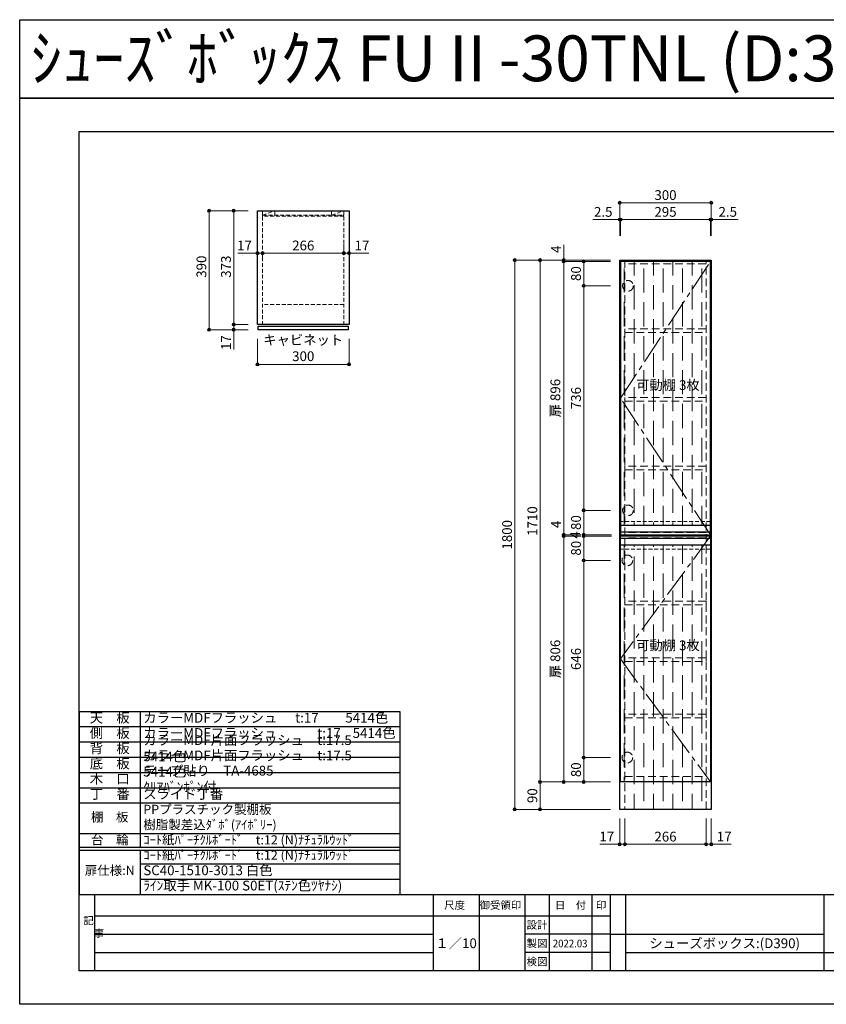
# Model space of a CAD drawing. Units: millimetres. Extents: x 8338 to 12538, y -6055 to -2828.
# Drawn here: x 8338 to 10981, y -6055 to -2828 of the extents above; entities that cross this region are included whole.
import ezdxf
from ezdxf.enums import TextEntityAlignment as Align

# ---------------------------------------------------------------- set-up
doc = ezdxf.new("R2010")
doc.units = ezdxf.units.MM
doc.linetypes.add('CENTER2', pattern=[28.575, 19.05, -3.175, 3.175, -3.175])
doc.linetypes.add('DASHED', pattern=[19.05, 12.7, -6.35])
doc.layers.get('0').update_dxf_attribs({"linetype": 'CONTINUOUS'})
doc.layers.get('Defpoints').update_dxf_attribs({"color": 8, "linetype": 'CONTINUOUS'})
doc.layers.add('図面範囲', color=7, linetype='CONTINUOUS', plot=False)
for name, color, linetype in [('外形線', 3, 'CONTINUOUS'), ('外枠', 7, 'CONTINUOUS'), ('文字', 3, 'CONTINUOUS')]:
    doc.layers.add(name, color=color, linetype=linetype)
for name, color, linetype, lineweight in [('寸法', 7, 'CONTINUOUS', 9), ('芯線', 8, 'CENTER2', 9), ('隠れ線', 3, 'DASHED', 9)]:
    doc.layers.add(name, color=color, linetype=linetype, lineweight=lineweight)
doc.styles.add('16mm文字', font='txt', dxfattribs={"height": 16})
doc.styles.add('32mm文字', font='txt', dxfattribs={"height": 32})
doc.styles.add('64mm文字', font='txt', dxfattribs={"height": 64})
doc.dimstyles.new('32mm寸法', dxfattribs={"dimtxt": 32, "dimasz": 10, "dimexe": 0, "dimexo": 30, "dimgap": 5, "dimtad": 1, "dimdsep": 46, "dimtxsty": '32mm文字', "dimblk": 'ORIGIN2', "dimcen": 5, "dimclrd": 256, "dimclre": 256, "dimclrt": 256, "dimadec": 0, "dimazin": 0, "dimtfac": 1, "dimtmove": 0, "dimatfit": 3, "dimldrblk": 'OPEN30', "dimfxl": 1, "dimlwd": 9, "dimlwe": 9, "dimarcsym": 0})

# ---------------------------------------------------------------- blocks, each defined once
blk = doc.blocks.new('_Origin2')
at = {"color": 0, "linetype": 'ByBlock', "lineweight": -2}
blk.add_line((-0.5, 0), (-1, 0), dxfattribs=at)
for radius in [0.5, 0.25]:
    blk.add_circle((0, 0), radius, dxfattribs=at)
blk = doc.blocks.new('*D10')
at = {"layer": 'Defpoints', "color": 0, "transparency": 16777216}
for p in [(10206.7, -4520.5), (10120.2, -5326.5), (10303.7, -5326.5)]:
    blk.add_point(p, dxfattribs=at)
at = {"layer": '寸法', "lineweight": 9, "transparency": 16777216}
for p, q in [((10176.7, -4520.5), (10120.2, -4520.5)), ((10120.2, -4530.5), (10120.2, -5316.5)), ((10273.7, -5326.5), (10120.2, -5326.5))]:
    blk.add_line(p, q, dxfattribs=at)
at = {"layer": '寸法', "lineweight": 9, "transparency": 16777216, "xscale": 10, "yscale": 10, "zscale": 10}
for p, rotation in [((10120.2, -4520.5), 90), ((10120.2, -5326.5), 270)]:
    blk.add_blockref('_Origin2', p, dxfattribs=dict(at, rotation=rotation))
at = {"layer": '寸法', "transparency": 16777216, "insert": (10096.9, -4923.5), "char_height": 32, "attachment_point": 5, "rotation": 90, "style": '32mm文字'}
blk.add_mtext('扉 806', dxfattribs=at)
blk = doc.blocks.new('_Open30')
at = {"color": 0, "linetype": 'ByBlock', "lineweight": -2}
for p, q in [((-1, 0.27), (0, 0)), ((0, 0), (-1, -0.27)), ((0, 0), (-1, 0))]:
    blk.add_line(p, q, dxfattribs=at)
blk = doc.blocks.new('*D11')
at = {"layer": 'Defpoints', "color": 0, "transparency": 16777216}
for p in [(10303.7, -3616.5), (9959.7, -5416.5), (10303.7, -5416.5)]:
    blk.add_point(p, dxfattribs=at)
at = {"layer": '寸法', "lineweight": 9, "transparency": 16777216}
for p, q in [((10273.7, -3616.5), (9959.7, -3616.5)), ((9959.7, -3626.5), (9959.7, -5406.5)), ((10273.7, -5416.5), (9959.7, -5416.5))]:
    blk.add_line(p, q, dxfattribs=at)
at = {"layer": '寸法', "lineweight": 9, "transparency": 16777216, "xscale": 10, "yscale": 10, "zscale": 10}
for p, rotation in [((9959.7, -3616.5), 90), ((9959.7, -5416.5), 270)]:
    blk.add_blockref('_Origin2', p, dxfattribs=dict(at, rotation=rotation))
at = {"layer": '寸法', "transparency": 16777216, "insert": (9938.7, -4516.5), "char_height": 32, "attachment_point": 5, "rotation": 90, "style": '32mm文字'}
blk.add_mtext('1800', dxfattribs=at)
blk = doc.blocks.new('*D5')
at = {"layer": 'Defpoints', "color": 0, "transparency": 16777216}
for p in [(10303.7, -5326.5), (10042.6, -5416.5), (10303.7, -5416.5)]:
    blk.add_point(p, dxfattribs=at)
at = {"layer": '寸法', "lineweight": 9, "transparency": 16777216}
for p, q in [((10273.7, -5326.5), (10042.6, -5326.5)), ((10042.6, -5336.5), (10042.6, -5406.5)), ((10273.7, -5416.5), (10042.6, -5416.5))]:
    blk.add_line(p, q, dxfattribs=at)
at = {"layer": '寸法', "lineweight": 9, "transparency": 16777216, "xscale": 10, "yscale": 10, "zscale": 10}
for p, rotation in [((10042.6, -5326.5), 90), ((10042.6, -5416.5), 270)]:
    blk.add_blockref('_Origin2', p, dxfattribs=dict(at, rotation=rotation))
at = {"layer": '寸法', "transparency": 16777216, "insert": (10021.6, -5371.5), "char_height": 32, "attachment_point": 5, "rotation": 90, "style": '32mm文字'}
blk.add_mtext('90', dxfattribs=at)
blk = doc.blocks.new('*D12')
at = {"lineweight": 9, "transparency": 16777216}
for p, q in [((10303.7, -3536.5), (10303.7, -3428.3)), ((10313.7, -3428.3), (10593.7, -3428.3)), ((10603.7, -3536.5), (10603.7, -3428.3))]:
    blk.add_line(p, q, dxfattribs=at)
at = {"layer": 'Defpoints', "color": 0, "transparency": 16777216}
for p in [(10603.7, -3428.3), (10303.7, -3616.5), (10603.7, -3616.5)]:
    blk.add_point(p, dxfattribs=at)
at = {"lineweight": 9, "transparency": 16777216, "xscale": 10, "yscale": 10, "zscale": 10, "rotation": 180}
blk.add_blockref('_Origin2', (10303.7, -3428.3), dxfattribs=at)
at = {"lineweight": 9, "transparency": 16777216, "xscale": 10, "yscale": 10, "zscale": 10}
blk.add_blockref('_Origin2', (10603.7, -3428.3), dxfattribs=at)
at = {"transparency": 16777216, "insert": (10453.7, -3407.3), "char_height": 32, "attachment_point": 5, "style": '32mm文字'}
blk.add_mtext('300', dxfattribs=at)
blk = doc.blocks.new('*D6')
at = {"lineweight": 9, "transparency": 16777216}
for p, q in [((10591.2, -3483.3), (10581.2, -3483.3)), ((10601.2, -3536.5), (10601.2, -3483.3)), ((10601.2, -3483.3), (10603.7, -3483.3)), ((10603.7, -3536.5), (10603.7, -3483.3)), ((10613.7, -3483.3), (10691.7, -3483.3))]:
    blk.add_line(p, q, dxfattribs=at)
at = {"layer": 'Defpoints', "color": 0, "transparency": 16777216}
for p in [(10603.7, -3483.3), (10601.2, -3616.5), (10603.7, -3616.5)]:
    blk.add_point(p, dxfattribs=at)
at = {"lineweight": 9, "transparency": 16777216, "xscale": 10, "yscale": 10, "zscale": 10}
blk.add_blockref('_Origin2', (10601.2, -3483.3), dxfattribs=at)
at = {"lineweight": 9, "transparency": 16777216, "xscale": 10, "yscale": 10, "zscale": 10, "rotation": 180}
blk.add_blockref('_Origin2', (10603.7, -3483.3), dxfattribs=at)
at = {"transparency": 16777216, "insert": (10657.7, -3462.3), "char_height": 32, "attachment_point": 5, "style": '32mm文字'}
blk.add_mtext('2.5', dxfattribs=at)
blk = doc.blocks.new('*D7')
at = {"lineweight": 9, "transparency": 16777216}
for p, q in [((10293.7, -3483.3), (10215.7, -3483.3)), ((10303.7, -3536.5), (10303.7, -3483.3)), ((10306.2, -3483.3), (10303.7, -3483.3)), ((10306.2, -3536.5), (10306.2, -3483.3)), ((10316.2, -3483.3), (10326.2, -3483.3))]:
    blk.add_line(p, q, dxfattribs=at)
at = {"layer": 'Defpoints', "color": 0, "transparency": 16777216}
for p in [(10303.7, -3483.3), (10303.7, -3616.5), (10306.2, -3616.5)]:
    blk.add_point(p, dxfattribs=at)
at = {"lineweight": 9, "transparency": 16777216, "xscale": 10, "yscale": 10, "zscale": 10}
blk.add_blockref('_Origin2', (10303.7, -3483.3), dxfattribs=at)
at = {"lineweight": 9, "transparency": 16777216, "xscale": 10, "yscale": 10, "zscale": 10, "rotation": 180}
blk.add_blockref('_Origin2', (10306.2, -3483.3), dxfattribs=at)
at = {"transparency": 16777216, "insert": (10249.7, -3462.3), "char_height": 32, "attachment_point": 5, "style": '32mm文字'}
blk.add_mtext('2.5', dxfattribs=at)
blk = doc.blocks.new('*D13')
at = {"lineweight": 9, "transparency": 16777216}
for p, q in [((9086.8, -3454.3), (8958.3, -3454.3)), ((8958.3, -3464.3), (8958.3, -3834.3)), ((9086.8, -3844.3), (8958.3, -3844.3))]:
    blk.add_line(p, q, dxfattribs=at)
at = {"layer": 'Defpoints', "color": 0, "transparency": 16777216}
for p in [(9116.8, -3454.3), (8958.3, -3844.3), (9116.8, -3844.3)]:
    blk.add_point(p, dxfattribs=at)
at = {"lineweight": 9, "transparency": 16777216, "xscale": 10, "yscale": 10, "zscale": 10}
for p, rotation in [((8958.3, -3454.3), 90), ((8958.3, -3844.3), 270)]:
    blk.add_blockref('_Origin2', p, dxfattribs=dict(at, rotation=rotation))
at = {"transparency": 16777216, "insert": (8937.3, -3637.8), "char_height": 32, "attachment_point": 5, "rotation": 90, "style": '32mm文字'}
blk.add_mtext('390', dxfattribs=at)
blk = doc.blocks.new('*D14')
at = {"lineweight": 9, "transparency": 16777216}
for p, q in [((9106.8, -3593.5), (9051.9, -3593.5)), ((9116.8, -3599.1), (9116.8, -3593.5)), ((9133.8, -3593.5), (9116.8, -3593.5)), ((9133.8, -3599.3), (9133.8, -3593.5)), ((9143.8, -3593.5), (9153.8, -3593.5))]:
    blk.add_line(p, q, dxfattribs=at)
at = {"layer": 'Defpoints', "color": 0, "transparency": 16777216}
for p in [(9116.8, -3569.1), (9133.8, -3593.5), (9133.8, -3629.3)]:
    blk.add_point(p, dxfattribs=at)
at = {"lineweight": 9, "transparency": 16777216, "xscale": 10, "yscale": 10, "zscale": 10}
blk.add_blockref('_Origin2', (9116.8, -3593.5), dxfattribs=at)
at = {"lineweight": 9, "transparency": 16777216, "xscale": 10, "yscale": 10, "zscale": 10, "rotation": 180}
blk.add_blockref('_Origin2', (9133.8, -3593.5), dxfattribs=at)
at = {"transparency": 16777216, "insert": (9074.3, -3572.5), "char_height": 32, "attachment_point": 5, "style": '32mm文字'}
blk.add_mtext('17', dxfattribs=at)
blk = doc.blocks.new('*D8')
at = {"lineweight": 9, "transparency": 16777216}
for p, q in [((9116.8, -3874.3), (9116.8, -3958)), ((9416.8, -3874.3), (9416.8, -3958)), ((9406.8, -3958), (9126.8, -3958))]:
    blk.add_line(p, q, dxfattribs=at)
at = {"layer": 'Defpoints', "color": 0, "transparency": 16777216}
for p in [(9116.8, -3844.3), (9416.8, -3844.3), (9116.8, -3958)]:
    blk.add_point(p, dxfattribs=at)
at = {"lineweight": 9, "transparency": 16777216, "xscale": 10, "yscale": 10, "zscale": 10, "rotation": 180}
blk.add_blockref('_Origin2', (9116.8, -3958), dxfattribs=at)
at = {"lineweight": 9, "transparency": 16777216, "xscale": 10, "yscale": 10, "zscale": 10}
blk.add_blockref('_Origin2', (9416.8, -3958), dxfattribs=at)
at = {"transparency": 16777216, "insert": (9266.8, -3908.7), "char_height": 32, "attachment_point": 5, "style": '32mm文字'}
blk.add_mtext('キャビネット\\P 300', dxfattribs=at)
blk = doc.blocks.new('*D9')
at = {"lineweight": 9, "transparency": 16777216}
for p, q in [((9133.8, -3613.4), (9133.8, -3593.5)), ((9143.8, -3593.5), (9389.8, -3593.5)), ((9399.8, -3599.3), (9399.8, -3593.5))]:
    blk.add_line(p, q, dxfattribs=at)
at = {"layer": 'Defpoints', "color": 0, "transparency": 16777216}
for p in [(9399.8, -3593.5), (9133.8, -3643.4), (9399.8, -3629.3)]:
    blk.add_point(p, dxfattribs=at)
at = {"lineweight": 9, "transparency": 16777216, "xscale": 10, "yscale": 10, "zscale": 10, "rotation": 180}
blk.add_blockref('_Origin2', (9133.8, -3593.5), dxfattribs=at)
at = {"lineweight": 9, "transparency": 16777216, "xscale": 10, "yscale": 10, "zscale": 10}
blk.add_blockref('_Origin2', (9399.8, -3593.5), dxfattribs=at)
at = {"transparency": 16777216, "insert": (9266.8, -3572.5), "char_height": 32, "attachment_point": 5, "style": '32mm文字'}
blk.add_mtext('266', dxfattribs=at)
blk = doc.blocks.new('*D15')
at = {"lineweight": 9, "transparency": 16777216}
for p, q in [((9399.8, -3563.6), (9399.8, -3593.5)), ((9416.8, -3563.6), (9416.8, -3593.5)), ((9389.8, -3593.5), (9379.8, -3593.5)), ((9399.8, -3593.5), (9416.8, -3593.5)), ((9426.8, -3593.5), (9481.6, -3593.5))]:
    blk.add_line(p, q, dxfattribs=at)
at = {"layer": 'Defpoints', "color": 0, "transparency": 16777216}
for p in [(9399.8, -3593.6), (9416.8, -3593.5), (9416.8, -3593.6)]:
    blk.add_point(p, dxfattribs=at)
at = {"lineweight": 9, "transparency": 16777216, "xscale": 10, "yscale": 10, "zscale": 10}
blk.add_blockref('_Origin2', (9399.8, -3593.5), dxfattribs=at)
at = {"lineweight": 9, "transparency": 16777216, "xscale": 10, "yscale": 10, "zscale": 10, "rotation": 180}
blk.add_blockref('_Origin2', (9416.8, -3593.5), dxfattribs=at)
at = {"transparency": 16777216, "insert": (9459.2, -3572.5), "char_height": 32, "attachment_point": 5, "style": '32mm文字'}
blk.add_mtext('17', dxfattribs=at)
blk = doc.blocks.new('*D16')
at = {"lineweight": 9, "transparency": 16777216}
for p, q in [((10273.7, -4520.5), (10185.6, -4520.5)), ((10185.6, -4530.5), (10185.6, -4590.5)), ((10273.7, -4600.5), (10185.6, -4600.5))]:
    blk.add_line(p, q, dxfattribs=at)
at = {"layer": 'Defpoints', "color": 0, "transparency": 16777216}
for p in [(10303.7, -4520.5), (10185.6, -4600.5), (10303.7, -4600.5)]:
    blk.add_point(p, dxfattribs=at)
at = {"lineweight": 9, "transparency": 16777216, "xscale": 10, "yscale": 10, "zscale": 10}
for p, rotation in [((10185.6, -4520.5), 90), ((10185.6, -4600.5), 270)]:
    blk.add_blockref('_Origin2', p, dxfattribs=dict(at, rotation=rotation))
at = {"transparency": 16777216, "insert": (10164.6, -4560.5), "char_height": 32, "attachment_point": 5, "rotation": 90, "style": '32mm文字'}
blk.add_mtext('80', dxfattribs=at)
blk = doc.blocks.new('*D17')
at = {"lineweight": 9, "transparency": 16777216}
for p, q in [((10273.7, -4600.5), (10185.6, -4600.5)), ((10185.6, -4610.5), (10185.6, -5236.5)), ((10273.7, -5246.5), (10185.6, -5246.5))]:
    blk.add_line(p, q, dxfattribs=at)
at = {"layer": 'Defpoints', "color": 0, "transparency": 16777216}
for p in [(10303.7, -4600.5), (10185.6, -5246.5), (10303.7, -5246.5)]:
    blk.add_point(p, dxfattribs=at)
at = {"lineweight": 9, "transparency": 16777216, "xscale": 10, "yscale": 10, "zscale": 10}
for p, rotation in [((10185.6, -4600.5), 90), ((10185.6, -5246.5), 270)]:
    blk.add_blockref('_Origin2', p, dxfattribs=dict(at, rotation=rotation))
at = {"transparency": 16777216, "insert": (10164.6, -4923.5), "char_height": 32, "attachment_point": 5, "rotation": 90, "style": '32mm文字'}
blk.add_mtext('646', dxfattribs=at)
blk = doc.blocks.new('*D18')
at = {"lineweight": 9, "transparency": 16777216}
for p, q in [((10273.7, -5246.5), (10185.6, -5246.5)), ((10185.6, -5316.5), (10185.6, -5256.5)), ((10273.7, -5326.5), (10185.6, -5326.5))]:
    blk.add_line(p, q, dxfattribs=at)
at = {"layer": 'Defpoints', "color": 0, "transparency": 16777216}
for p in [(10185.6, -5246.5), (10303.7, -5246.5), (10303.7, -5326.5)]:
    blk.add_point(p, dxfattribs=at)
at = {"lineweight": 9, "transparency": 16777216, "xscale": 10, "yscale": 10, "zscale": 10}
for p, rotation in [((10185.6, -5246.5), 90), ((10185.6, -5326.5), 270)]:
    blk.add_blockref('_Origin2', p, dxfattribs=dict(at, rotation=rotation))
at = {"transparency": 16777216, "insert": (10164.6, -5286.5), "char_height": 32, "attachment_point": 5, "rotation": 90, "style": '32mm文字'}
blk.add_mtext('80', dxfattribs=at)
blk = doc.blocks.new('*D19')
at = {"lineweight": 9, "transparency": 16777216}
for p, q in [((10306.2, -3536.5), (10306.2, -3483.3)), ((10316.2, -3483.3), (10591.2, -3483.3)), ((10601.2, -3536.5), (10601.2, -3483.3))]:
    blk.add_line(p, q, dxfattribs=at)
at = {"layer": 'Defpoints', "color": 0, "transparency": 16777216}
for p in [(10601.2, -3483.3), (10306.2, -3616.5), (10601.2, -3616.5)]:
    blk.add_point(p, dxfattribs=at)
at = {"lineweight": 9, "transparency": 16777216, "xscale": 10, "yscale": 10, "zscale": 10, "rotation": 180}
blk.add_blockref('_Origin2', (10306.2, -3483.3), dxfattribs=at)
at = {"lineweight": 9, "transparency": 16777216, "xscale": 10, "yscale": 10, "zscale": 10}
blk.add_blockref('_Origin2', (10601.2, -3483.3), dxfattribs=at)
at = {"transparency": 16777216, "insert": (10453.7, -3462.3), "char_height": 32, "attachment_point": 5, "style": '32mm文字'}
blk.add_mtext('295', dxfattribs=at)
blk = doc.blocks.new('*D48')
at = {"layer": 'Defpoints', "color": 0, "transparency": 16777216}
for p in [(10120.2, -4516.5), (10206.7, -4516.5), (10206.7, -4520.5)]:
    blk.add_point(p, dxfattribs=at)
at = {"layer": '寸法', "lineweight": 9, "transparency": 16777216}
for p, q in [((10120.2, -4506.5), (10120.2, -4468.4)), ((10176.7, -4516.5), (10120.2, -4516.5)), ((10120.2, -4520.5), (10120.2, -4516.5)), ((10176.7, -4520.5), (10120.2, -4520.5)), ((10120.2, -4530.5), (10120.2, -4540.5))]:
    blk.add_line(p, q, dxfattribs=at)
at = {"layer": '寸法', "lineweight": 9, "transparency": 16777216, "xscale": 10, "yscale": 10, "zscale": 10}
for p, rotation in [((10120.2, -4516.5), 270), ((10120.2, -4520.5), 90)]:
    blk.add_blockref('_Origin2', p, dxfattribs=dict(at, rotation=rotation))
at = {"layer": '寸法', "transparency": 16777216, "insert": (10099.2, -4482.4), "char_height": 32, "attachment_point": 5, "rotation": 90, "style": '32mm文字'}
blk.add_mtext('4', dxfattribs=at)
blk = doc.blocks.new('*D60')
at = {"layer": 'Defpoints', "color": 0, "transparency": 16777216}
for p in [(10303.7, -3620.5), (10120.2, -4516.5), (10203.7, -4516.5)]:
    blk.add_point(p, dxfattribs=at)
at = {"layer": '寸法', "lineweight": 9, "transparency": 16777216}
for p, q in [((10273.7, -3620.5), (10120.2, -3620.5)), ((10120.2, -3630.5), (10120.2, -4506.5)), ((10173.7, -4516.5), (10120.2, -4516.5))]:
    blk.add_line(p, q, dxfattribs=at)
at = {"layer": '寸法', "lineweight": 9, "transparency": 16777216, "xscale": 10, "yscale": 10, "zscale": 10}
for p, rotation in [((10120.2, -3620.5), 90), ((10120.2, -4516.5), 270)]:
    blk.add_blockref('_Origin2', p, dxfattribs=dict(at, rotation=rotation))
at = {"layer": '寸法', "transparency": 16777216, "insert": (10096.9, -4068.5), "char_height": 32, "attachment_point": 5, "rotation": 90, "style": '32mm文字'}
blk.add_mtext('扉 896', dxfattribs=at)
blk = doc.blocks.new('*D61')
at = {"layer": 'Defpoints', "color": 0, "transparency": 16777216}
for p in [(10303.7, -3616.5), (10042.6, -5326.5), (10303.7, -5326.5)]:
    blk.add_point(p, dxfattribs=at)
at = {"layer": '寸法', "lineweight": 9, "transparency": 16777216}
for p, q in [((10273.7, -3616.5), (10042.6, -3616.5)), ((10042.6, -3626.5), (10042.6, -5316.5)), ((10273.7, -5326.5), (10042.6, -5326.5))]:
    blk.add_line(p, q, dxfattribs=at)
at = {"layer": '寸法', "lineweight": 9, "transparency": 16777216, "xscale": 10, "yscale": 10, "zscale": 10}
for p, rotation in [((10042.6, -3616.5), 90), ((10042.6, -5326.5), 270)]:
    blk.add_blockref('_Origin2', p, dxfattribs=dict(at, rotation=rotation))
at = {"layer": '寸法', "transparency": 16777216, "insert": (10021.6, -4471.5), "char_height": 32, "attachment_point": 5, "rotation": 90, "style": '32mm文字'}
blk.add_mtext('1710', dxfattribs=at)
blk = doc.blocks.new('*D62')
at = {"lineweight": 9, "transparency": 16777216}
for p, q in [((9086.8, -3454.3), (9038.8, -3454.3)), ((9038.8, -3464.3), (9038.8, -3817.3)), ((9086.8, -3827.3), (9038.8, -3827.3))]:
    blk.add_line(p, q, dxfattribs=at)
at = {"layer": 'Defpoints', "color": 0, "transparency": 16777216}
for p in [(9116.8, -3454.3), (9038.8, -3827.3), (9116.8, -3827.3)]:
    blk.add_point(p, dxfattribs=at)
at = {"lineweight": 9, "transparency": 16777216, "xscale": 10, "yscale": 10, "zscale": 10}
for p, rotation in [((9038.8, -3454.3), 90), ((9038.8, -3827.3), 270)]:
    blk.add_blockref('_Origin2', p, dxfattribs=dict(at, rotation=rotation))
at = {"transparency": 16777216, "insert": (9017.8, -3637.8), "char_height": 32, "attachment_point": 5, "rotation": 90, "style": '32mm文字'}
blk.add_mtext('373', dxfattribs=at)
blk = doc.blocks.new('*D63')
at = {"lineweight": 9, "transparency": 16777216}
for p, q in [((9038.8, -3817.3), (9038.8, -3807.3)), ((9086.8, -3827.3), (9038.8, -3827.3)), ((9038.8, -3827.3), (9038.8, -3844.3)), ((9086.8, -3844.3), (9038.8, -3844.3)), ((9038.8, -3854.3), (9038.8, -3909.1))]:
    blk.add_line(p, q, dxfattribs=at)
at = {"layer": 'Defpoints', "color": 0, "transparency": 16777216}
for p in [(9116.8, -3827.3), (9038.8, -3844.3), (9116.8, -3844.3)]:
    blk.add_point(p, dxfattribs=at)
at = {"lineweight": 9, "transparency": 16777216, "xscale": 10, "yscale": 10, "zscale": 10}
for p, rotation in [((9038.8, -3827.3), 270), ((9038.8, -3844.3), 90)]:
    blk.add_blockref('_Origin2', p, dxfattribs=dict(at, rotation=rotation))
at = {"transparency": 16777216, "insert": (9017.8, -3886.7), "char_height": 32, "attachment_point": 5, "rotation": 90, "style": '32mm文字'}
blk.add_mtext('17', dxfattribs=at)
blk = doc.blocks.new('*D64')
at = {"layer": 'Defpoints', "color": 0, "transparency": 16777216}
for p in [(10185.6, -4516.5), (10306.7, -4516.5), (10306.7, -4520.5)]:
    blk.add_point(p, dxfattribs=at)
at = {"layer": '寸法', "lineweight": 9, "transparency": 16777216}
for p, q in [((10185.6, -4506.5), (10185.6, -4496.5)), ((10276.7, -4516.5), (10185.6, -4516.5)), ((10185.6, -4520.5), (10185.6, -4516.5)), ((10276.7, -4520.5), (10185.6, -4520.5)), ((10185.6, -4530.5), (10185.6, -4540.5))]:
    blk.add_line(p, q, dxfattribs=at)
at = {"layer": '寸法', "lineweight": 9, "transparency": 16777216, "xscale": 10, "yscale": 10, "zscale": 10}
for p, rotation in [((10185.6, -4516.5), 270), ((10185.6, -4520.5), 90)]:
    blk.add_blockref('_Origin2', p, dxfattribs=dict(at, rotation=rotation))
at = {"layer": '寸法', "transparency": 16777216, "insert": (10161.7, -4517), "char_height": 32, "attachment_point": 5, "rotation": 90, "style": '32mm文字'}
blk.add_mtext('4', dxfattribs=at)
blk = doc.blocks.new('*D65')
at = {"lineweight": 9, "transparency": 16777216}
for p, q in [((10273.7, -4436.5), (10185.6, -4436.5)), ((10185.6, -4446.5), (10185.6, -4506.5)), ((10273.7, -4516.5), (10185.6, -4516.5))]:
    blk.add_line(p, q, dxfattribs=at)
at = {"layer": 'Defpoints', "color": 0, "transparency": 16777216}
for p in [(10303.7, -4436.5), (10185.6, -4516.5), (10303.7, -4516.5)]:
    blk.add_point(p, dxfattribs=at)
at = {"lineweight": 9, "transparency": 16777216, "xscale": 10, "yscale": 10, "zscale": 10}
for p, rotation in [((10185.6, -4436.5), 90), ((10185.6, -4516.5), 270)]:
    blk.add_blockref('_Origin2', p, dxfattribs=dict(at, rotation=rotation))
at = {"transparency": 16777216, "insert": (10164.6, -4476.5), "char_height": 32, "attachment_point": 5, "rotation": 90, "style": '32mm文字'}
blk.add_mtext('80', dxfattribs=at)
blk = doc.blocks.new('*D66')
at = {"lineweight": 9, "transparency": 16777216}
for p, q in [((10273.7, -3700.5), (10185.6, -3700.5)), ((10185.6, -3710.5), (10185.6, -4426.5)), ((10273.7, -4436.5), (10185.6, -4436.5))]:
    blk.add_line(p, q, dxfattribs=at)
at = {"layer": 'Defpoints', "color": 0, "transparency": 16777216}
for p in [(10303.7, -3700.5), (10185.6, -4436.5), (10303.7, -4436.5)]:
    blk.add_point(p, dxfattribs=at)
at = {"lineweight": 9, "transparency": 16777216, "xscale": 10, "yscale": 10, "zscale": 10}
for p, rotation in [((10185.6, -3700.5), 90), ((10185.6, -4436.5), 270)]:
    blk.add_blockref('_Origin2', p, dxfattribs=dict(at, rotation=rotation))
at = {"transparency": 16777216, "insert": (10164.6, -4068.5), "char_height": 32, "attachment_point": 5, "rotation": 90, "style": '32mm文字'}
blk.add_mtext('736', dxfattribs=at)
blk = doc.blocks.new('*D67')
at = {"lineweight": 9, "transparency": 16777216}
for p, q in [((10273.7, -3620.5), (10185.6, -3620.5)), ((10185.6, -3630.5), (10185.6, -3690.5)), ((10273.7, -3700.5), (10185.6, -3700.5))]:
    blk.add_line(p, q, dxfattribs=at)
at = {"layer": 'Defpoints', "color": 0, "transparency": 16777216}
for p in [(10303.7, -3620.5), (10185.6, -3700.5), (10303.7, -3700.5)]:
    blk.add_point(p, dxfattribs=at)
at = {"lineweight": 9, "transparency": 16777216, "xscale": 10, "yscale": 10, "zscale": 10}
for p, rotation in [((10185.6, -3620.5), 90), ((10185.6, -3700.5), 270)]:
    blk.add_blockref('_Origin2', p, dxfattribs=dict(at, rotation=rotation))
at = {"transparency": 16777216, "insert": (10164.6, -3660.5), "char_height": 32, "attachment_point": 5, "rotation": 90, "style": '32mm文字'}
blk.add_mtext('80', dxfattribs=at)
blk = doc.blocks.new('*D68')
at = {"lineweight": 9, "transparency": 16777216}
for p, q in [((10120.2, -3606.5), (10120.2, -3566.4)), ((10273.7, -3616.5), (10120.2, -3616.5)), ((10120.2, -3620.5), (10120.2, -3616.5)), ((10273.7, -3620.5), (10120.2, -3620.5)), ((10120.2, -3630.5), (10120.2, -3640.5))]:
    blk.add_line(p, q, dxfattribs=at)
at = {"layer": 'Defpoints', "color": 0, "transparency": 16777216}
for p in [(10120.2, -3620.5), (10303.7, -3616.5), (10303.7, -3620.5)]:
    blk.add_point(p, dxfattribs=at)
at = {"lineweight": 9, "transparency": 16777216, "xscale": 10, "yscale": 10, "zscale": 10}
for p, rotation in [((10120.2, -3616.5), 270), ((10120.2, -3620.5), 90)]:
    blk.add_blockref('_Origin2', p, dxfattribs=dict(at, rotation=rotation))
at = {"transparency": 16777216, "insert": (10099.2, -3580.5), "char_height": 32, "attachment_point": 5, "rotation": 90, "style": '32mm文字'}
blk.add_mtext('4', dxfattribs=at)
blk = doc.blocks.new('*T69')
at = {"color": 0, "linetype": 'ByBlock', "lineweight": -2, "transparency": 16777216}
for p, q in [((0, 0), (1050, 0)), ((0, 0), (0, -600)), ((200, 0), (200, -445)), ((1050, 0), (1050, -600)), ((0, -50), (1050, -50)), ((0, -100), (1050, -100)), ((0, -150), (1050, -150)), ((0, -200), (1050, -200)), ((0, -250), (1050, -250)), ((0, -300), (1050, -300)), ((0, -400), (1050, -400)), ((0, -445), (1050, -445)), ((0, -455), (1050, -455)), ((200, -455), (200, -600)), ((200, -500), (1050, -500)), ((200, -550), (1050, -550)), ((0, -600), (1050, -600))]:
    blk.add_line(p, q, dxfattribs=at)
at = {"color": 0, "transparency": 16777216}
for s, insert, char_height, width, attachment_point, style in [('天\u3000板', (100, -25), 32, 198.5, 5, '64mm文字'), ('カラーMDFフラッシュ      t:17\u3000\u30005414色', (210, -25), 32, 830, 4, '32mm文字'), ('側\u3000板', (100, -75), 32, 198.5, 5, '64mm文字'), ('カラーMDFフラッシュ\u3000\u3000\u3000t:17    5414色', (210, -75), 32, 830, 4, '32mm文字'), ('カラーMDF片面フラッシュ\u3000t:17.5  5414色', (210, -125), 32, 830, 4, '32mm文字'), ('背\u3000板', (100, -125), 32, 198.5, 5, '64mm文字'), ('カラーMDF片面フラッシュ\u3000t:17.5  5414色', (210, -175), 32, 830, 4, '32mm文字'), ('底\u3000板', (100, -175), 32, 198.5, 5, '64mm文字'), ('テープ貼り\u3000TA-4685\u3000\u3000\u3000\u3000ｸﾘｱﾊﾞﾝﾎﾟﾝ付', (210, -225), 32, 830, 4, '32mm文字'), ('木\u3000口', (100, -225), 32, 198.5, 5, '64mm文字'), ('丁\u3000番', (100, -275), 32, 198.5, 5, '64mm文字'), ('スライド丁番', (210, -275), 32, 830, 4, '32mm文字'), ('PPプラスチック製棚板\u3000\u3000\u3000\u3000\u3000\u3000\u3000\u3000\u3000\u3000\u3000樹脂製差込ﾀﾞﾎﾞ(ｱｲﾎﾞﾘｰ)', (210, -350), 30, 830, 4, '32mm文字'), ('棚\u3000板', (100, -350), 30, 198.5, 5, '64mm文字'), ('台\u3000輪', (100, -425), 30, 198.5, 5, '64mm文字'), ('ｺｰﾄ紙ﾊﾟｰﾁｸﾙﾎﾞｰﾄﾞ\u3000t:12 (N)ﾅﾁｭﾗﾙｳｯﾄﾞ', (210, -425), 30, 830, 4, '32mm文字'), ('ｺｰﾄ紙ﾊﾟｰﾁｸﾙﾎﾞｰﾄﾞ\u3000t:12 (N)ﾅﾁｭﾗﾙｳｯﾄﾞ', (210, -475), 30, 830, 4, '32mm文字'), ('扉仕様:N', (100, -525), 30, 198.5, 5, '64mm文字'), ('SC40-1510-3013 白色', (210, -525), 32, 830, 4, '32mm文字'), ('ﾗｲﾝ取手 MK-100 S0ET(ｽﾃﾝ色ﾂﾔﾅｼ)', (210, -575), 32, 830, 4, '32mm文字')]:
    blk.add_mtext(s, dxfattribs=dict(at, insert=insert, char_height=char_height, width=width, attachment_point=attachment_point, style=style))
blk = doc.blocks.new('*D70')
at = {"layer": 'Defpoints', "color": 0, "transparency": 16777216}
for p in [(10320.7, -5416.5), (10586.7, -5416.5), (10586.7, -5530.8)]:
    blk.add_point(p, dxfattribs=at)
at = {"layer": '外形線', "lineweight": 9, "transparency": 16777216}
for p, q in [((10320.7, -5446.5), (10320.7, -5530.8)), ((10586.7, -5446.5), (10586.7, -5530.8)), ((10330.7, -5530.8), (10576.7, -5530.8))]:
    blk.add_line(p, q, dxfattribs=at)
at = {"layer": '外形線', "lineweight": 9, "transparency": 16777216, "xscale": 10, "yscale": 10, "zscale": 10, "rotation": 180}
blk.add_blockref('_Origin2', (10320.7, -5530.8), dxfattribs=at)
at = {"layer": '外形線', "lineweight": 9, "transparency": 16777216, "xscale": 10, "yscale": 10, "zscale": 10}
blk.add_blockref('_Origin2', (10586.7, -5530.8), dxfattribs=at)
at = {"layer": '外形線', "transparency": 16777216, "insert": (10453.7, -5509.8), "char_height": 32, "attachment_point": 5, "style": '32mm文字'}
blk.add_mtext('266', dxfattribs=at)
blk = doc.blocks.new('*D71')
at = {"layer": 'Defpoints', "color": 0, "transparency": 16777216}
for p in [(10303.7, -5416.5), (10320.7, -5416.5), (10303.7, -5530.8)]:
    blk.add_point(p, dxfattribs=at)
at = {"layer": '外形線', "lineweight": 9, "transparency": 16777216}
for p, q in [((10303.7, -5446.5), (10303.7, -5530.8)), ((10320.7, -5446.5), (10320.7, -5530.8)), ((10293.7, -5530.8), (10238.9, -5530.8)), ((10320.7, -5530.8), (10303.7, -5530.8)), ((10330.7, -5530.8), (10340.7, -5530.8))]:
    blk.add_line(p, q, dxfattribs=at)
at = {"layer": '外形線', "lineweight": 9, "transparency": 16777216, "xscale": 10, "yscale": 10, "zscale": 10}
blk.add_blockref('_Origin2', (10303.7, -5530.8), dxfattribs=at)
at = {"layer": '外形線', "lineweight": 9, "transparency": 16777216, "xscale": 10, "yscale": 10, "zscale": 10, "rotation": 180}
blk.add_blockref('_Origin2', (10320.7, -5530.8), dxfattribs=at)
at = {"layer": '外形線', "transparency": 16777216, "insert": (10261.3, -5509.8), "char_height": 32, "attachment_point": 5, "style": '32mm文字'}
blk.add_mtext('17', dxfattribs=at)
blk = doc.blocks.new('*D72')
at = {"layer": 'Defpoints', "color": 0, "transparency": 16777216}
for p in [(10586.7, -5416.5), (10603.7, -5416.5), (10603.7, -5530.8)]:
    blk.add_point(p, dxfattribs=at)
at = {"layer": '外形線', "lineweight": 9, "transparency": 16777216}
for p, q in [((10586.7, -5446.5), (10586.7, -5530.8)), ((10603.7, -5446.5), (10603.7, -5530.8)), ((10576.7, -5530.8), (10566.7, -5530.8)), ((10586.7, -5530.8), (10603.7, -5530.8)), ((10613.7, -5530.8), (10668.4, -5530.8))]:
    blk.add_line(p, q, dxfattribs=at)
at = {"layer": '外形線', "lineweight": 9, "transparency": 16777216, "xscale": 10, "yscale": 10, "zscale": 10}
blk.add_blockref('_Origin2', (10586.7, -5530.8), dxfattribs=at)
at = {"layer": '外形線', "lineweight": 9, "transparency": 16777216, "xscale": 10, "yscale": 10, "zscale": 10, "rotation": 180}
blk.add_blockref('_Origin2', (10603.7, -5530.8), dxfattribs=at)
at = {"layer": '外形線', "transparency": 16777216, "insert": (10646, -5509.8), "char_height": 32, "attachment_point": 5, "style": '32mm文字'}
blk.add_mtext('17', dxfattribs=at)

msp = doc.modelspace()

# ---------------------------------------------------------------- hatches: boundary and pattern name
at = {"lineweight": 5}
h = msp.add_hatch(dxfattribs=at)
h.set_pattern_fill('ANSI36', color=23, scale=10, angle=45)
h.paths.add_polyline_path([(10601.161, -3620.454), (10306.161, -3620.454), (10306.161, -4486.454), (10601.161, -4486.454)])
h = msp.add_hatch(dxfattribs=at)
h.set_pattern_fill('ANSI36', color=23, scale=10, angle=45)
h.paths.add_polyline_path([(10601.161, -4550.454), (10306.161, -4550.454), (10306.161, -5326.454), (10601.161, -5326.454)])
h = msp.add_hatch(dxfattribs=at)
h.set_pattern_fill('ANSI36', color=23, scale=10, angle=45)
h.paths.add_polyline_path([(10586.661, -5326.454), (10320.661, -5326.454), (10320.661, -5416.454), (10586.661, -5416.454)])

# ---------------------------------------------------------------- linework, layer by layer
at = {"layer": 'Defpoints'}
msp.add_line((10322.722, -5885.293), (11522.722, -5885.293), dxfattribs=at)
msp.add_lwpolyline([(12537.722, -3085.293), (8337.722, -3085.293), (8337.722, -2828.344), (12537.722, -2828.344)], close=True, dxfattribs=at)
at = {"layer": '図面範囲'}
msp.add_lwpolyline([(8337.722, -3085.293), (12537.722, -3085.293), (12537.722, -6055.293), (8337.722, -6055.293)], close=True, dxfattribs=at)
at = {"layer": '外形線', "color": 6}
for p, q in [((10601.161, -4486.454), (10306.161, -4486.454)), ((10601.161, -4508.454), (10306.161, -4508.454)), ((10601.161, -4528.454), (10306.161, -4528.454)), ((10601.161, -4550.454), (10306.161, -4550.454))]:
    msp.add_line(p, q, dxfattribs=at)
at = {"layer": '外形線'}
for points in [[(9116.803, -3454.341), (9416.803, -3454.341), (9416.803, -3827.341), (9116.803, -3827.341)], [(10303.661, -5416.454), (10303.661, -3616.454), (10603.661, -3616.454), (10603.661, -5416.454)], [(10306.161, -4516.454), (10601.161, -4516.454), (10601.161, -3620.454), (10306.161, -3620.454)], [(9119.303, -3832.341), (9414.303, -3832.341), (9414.303, -3844.341), (9119.303, -3844.341)], [(10306.161, -4520.454), (10601.161, -4520.454), (10601.161, -5326.454), (10306.161, -5326.454)]]:
    msp.add_lwpolyline(points, close=True, dxfattribs=at)
at = {"layer": '外枠', "color": 54, "linetype": 'Continuous'}
for p, q in [((8532.722, -5695.293), (12342.722, -5695.293)), ((8582.722, -5695.293), (8582.722, -5945.293)), ((9692.722, -5695.293), (9692.722, -5945.293)), ((9842.722, -5695.293), (9842.722, -5945.293)), ((9992.722, -5695.293), (9992.722, -5945.293)), ((10072.722, -5695.293), (10072.722, -5945.293)), ((10272.722, -5695.293), (10272.722, -5945.293)), ((10322.722, -5695.293), (10322.722, -5945.293)), ((10972.722, -5695.293), (10972.722, -5945.293)), ((10272.722, -5825.293), (10972.722, -5825.293))]:
    msp.add_line(p, q, dxfattribs=at)
at = {"layer": '外枠', "color": 134, "linetype": 'Continuous'}
for p, q in [((10212.722, -5695.293), (10212.722, -5945.293)), ((8582.722, -5765.293), (10272.722, -5765.293)), ((8582.722, -5825.293), (9692.722, -5825.293)), ((10272.722, -5825.293), (9992.722, -5825.293)), ((8582.722, -5885.293), (9692.722, -5885.293)), ((10272.722, -5885.293), (9992.722, -5885.293))]:
    msp.add_line(p, q, dxfattribs=at)
at = {"layer": '外枠', "linetype": 'Continuous'}
msp.add_lwpolyline([(8532.722, -5945.293), (8532.722, -3195.293), (12342.722, -3195.293), (12342.722, -5945.293)], close=True, dxfattribs=at)
at = {"layer": '芯線', "color": 4, "ltscale": 5}
for points in [[(10601.161, -4516.454), (10306.161, -4068.454), (10601.161, -3620.454)], [(10601.161, -4520.454), (10306.161, -4923.454), (10601.161, -5326.454)]]:
    msp.add_lwpolyline(points, dxfattribs=at)
at = {"layer": '隠れ線'}
for p, q in [((9133.803, -3469.341), (9173.803, -3454.341)), ((9133.803, -3469.341), (9399.803, -3469.341)), ((9359.803, -3469.341), (9399.803, -3454.341)), ((9399.803, -3761.841), (9133.803, -3761.841))]:
    msp.add_line(p, q, dxfattribs=at)
at = {"layer": '隠れ線', "ltscale": 2}
for p, q in [((10320.661, -3616.454), (10320.661, -5416.454)), ((10586.661, -3628.454), (10320.661, -3628.454)), ((10586.661, -5416.454), (10586.661, -3616.454)), ((10586.661, -4509.454), (10320.661, -4509.454)), ((10586.661, -4526.454), (10320.661, -4526.454)), ((10320.661, -5308.954), (10586.661, -5308.954))]:
    msp.add_line(p, q, dxfattribs=at)
at = {"layer": '隠れ線', "color": 225}
for p, q in [((10601.161, -4473.454), (10306.161, -4473.454)), ((10601.161, -4563.454), (10306.161, -4563.454))]:
    msp.add_line(p, q, dxfattribs=at)
at = {"layer": '隠れ線'}
for points in [[(9116.803, -3454.341), (9133.803, -3454.341), (9133.803, -3827.341), (9116.803, -3827.341)], [(9133.803, -3454.341), (9399.803, -3454.341), (9399.803, -3471.841), (9133.803, -3471.841)], [(9173.803, -3454.341), (9133.803, -3454.341), (9133.803, -3469.341), (9173.803, -3469.341)], [(9399.803, -3454.341), (9359.803, -3454.341), (9359.803, -3469.341), (9399.803, -3469.341)], [(9416.803, -3454.341), (9399.803, -3454.341), (9399.803, -3827.341), (9416.803, -3827.341)]]:
    msp.add_lwpolyline(points, close=True, dxfattribs=at)
at = {"layer": '隠れ線', "ltscale": 2}
for points in [[(10586.661, -3841.454), (10320.661, -3841.454), (10320.661, -3853.454), (10586.661, -3853.454)], [(10586.661, -4066.454), (10320.661, -4066.454), (10320.661, -4078.454), (10586.661, -4078.454)], [(10586.661, -4291.454), (10320.661, -4291.454), (10320.661, -4303.454), (10586.661, -4303.454)], [(10586.661, -4734.454), (10320.661, -4734.454), (10320.661, -4746.454), (10586.661, -4746.454)], [(10586.661, -4919.454), (10320.661, -4919.454), (10320.661, -4931.454), (10586.661, -4931.454)], [(10586.661, -5104.454), (10320.661, -5104.454), (10320.661, -5116.454), (10586.661, -5116.454)]]:
    msp.add_lwpolyline(points, close=True, dxfattribs=at)
for centre in [(10330.661, -3700.454), (10330.661, -4436.454), (10328.661, -4600.454), (10328.661, -5246.454)]:
    msp.add_circle(centre, 17.5, dxfattribs=at)

# ---------------------------------------------------------------- block references
msp.add_blockref('*T69', (8532.722, -5095.293))

# ---------------------------------------------------------------- texts
at = {"style": '32mm文字'}
for p in [(10357.365, -4041.817), (10357.365, -4894.817)]:
    msp.add_text('可動棚 3枚', height=32, dxfattribs=at).set_placement(p)
at = {"layer": '文字', "linetype": 'Continuous', "style": '16mm文字'}
msp.add_text('ｼｭｰｽﾞﾎﾞｯｸｽ FUⅡ-30TNL (D:390)', height=150, dxfattribs=at).set_placement((8373.48, -2954.927), align=Align.MIDDLE_LEFT)
at = {"layer": '文字', "linetype": 'Continuous', "style": '32mm文字'}
for s, height, p in [('尺度', 25, (9762.722, -5730.293)), ('御受領印', 25, (9912.722, -5730.293)), ('日\u3000付', 25, (10142.722, -5730.293)), ('印', 25, (10242.722, -5730.293)), ('設計', 25, (10032.722, -5795.293)), ('１／10', 32, (9767.722, -5855.293)), ('製図', 25, (10032.722, -5855.293)), ('シューズボックス:(D390)', 32, (10647.722, -5855.293)), ('検図', 25, (10032.722, -5915.293))]:
    msp.add_text(s, height=height, dxfattribs=at).set_placement(p, align=Align.MIDDLE_CENTER)
msp.add_text('2022.03', height=25, dxfattribs=at).set_placement((10084.43, -5868.601), (10198.135, -5868.601), align=Align.FIT)
at = {"layer": '文字', "linetype": 'Continuous', "insert": (8546.453, -5768.032), "char_height": 25, "attachment_point": 1, "style": '32mm文字'}
msp.add_mtext_dynamic_manual_height_columns('記\\P\u3000事', width=42.31121, gutter_width=80, heights=[0], dxfattribs=at)

# ---------------------------------------------------------------- dimensions: what is measured, and where the dimension line sits
dim = msp.add_linear_dim(base=(10603.661, -3428.334), p1=(10303.661, -3616.454), p2=(10603.661, -3616.454), dimstyle='32mm寸法', override={"dimexo": 80, "dimtmove": 0})
dim.commit()
dim.dimension.update_dxf_attribs({"geometry": '*D12', "text_midpoint": (10453.661, -3407.334)})
for base, p1, p2, picture, middle in [((8958.307, -3844.341), (9116.803, -3454.341), (9116.803, -3844.341), '*D13', (8958.307, -3637.841)), ((9038.8, -3827.341), (9116.803, -3454.341), (9116.803, -3827.341), '*D62', (9038.8, -3637.841)), ((10120.177, -3620.454), (10303.661, -3616.454), (10303.661, -3620.454), '*D68', (10120.177, -3580.454)), ((10185.569, -3700.454), (10303.661, -3620.454), (10303.661, -3700.454), '*D67', (10185.569, -3660.454)), ((10185.569, -4436.454), (10303.661, -3700.454), (10303.661, -4436.454), '*D66', (10185.569, -4068.454)), ((9038.8, -3844.341), (9116.803, -3827.341), (9116.803, -3844.341), '*D63', (9038.8, -3886.721)), ((10185.569, -4516.454), (10303.661, -4436.454), (10303.661, -4516.454), '*D65', (10185.569, -4476.454)), ((10185.569, -4600.454), (10303.661, -4520.454), (10303.661, -4600.454), '*D16', (10185.569, -4560.454)), ((10185.569, -5246.454), (10303.661, -5326.454), (10303.661, -5246.454), '*D18', (10185.569, -5286.454))]:
    dim = msp.add_linear_dim(base=base, p1=p1, p2=p2, angle=90, dimstyle='32mm寸法')
    dim.commit()
    dim.dimension.update_dxf_attribs({"geometry": picture, "text_midpoint": middle, "dimtype": 160})
for base, p1, p2, override, picture, middle in [((10303.661, -3483.27), (10306.161, -3616.454), (10303.661, -3616.454), {"dimexo": 80, "dimtmove": 0}, '*D7', (10249.666, -3483.27)), ((10601.161, -3483.27), (10306.161, -3616.454), (10601.161, -3616.454), {"dimexo": 80}, '*D19', (10453.661, -3483.27)), ((10603.661, -3483.27), (10601.161, -3616.454), (10603.661, -3616.454), {"dimexo": 80}, '*D6', (10657.656, -3483.27))]:
    dim = msp.add_linear_dim(base=base, p1=p1, p2=p2, dimstyle='32mm寸法', override=override)
    dim.commit()
    dim.dimension.update_dxf_attribs({"geometry": picture, "text_midpoint": middle, "dimtype": 160})
for base, p1, p2, picture, middle in [((9133.803, -3593.456), (9116.803, -3569.118), (9133.803, -3629.341), '*D14', (9074.26, -3593.456)), ((9399.803, -3593.456), (9133.803, -3643.402), (9399.803, -3629.341), '*D9', (9266.803, -3593.456))]:
    dim = msp.add_linear_dim(base=base, p1=p1, p2=p2, dimstyle='32mm寸法')
    dim.commit()
    dim.dimension.update_dxf_attribs({"geometry": picture, "text_midpoint": middle, "dimtype": 160})
dim = msp.add_linear_dim(base=(9416.803, -3593.456), p1=(9399.803, -3593.587), p2=(9416.803, -3593.587), dimstyle='32mm寸法')
dim.commit()
dim.dimension.update_dxf_attribs({"geometry": '*D15', "text_midpoint": (9459.184, -3572.456)})
dim = msp.add_linear_dim(base=(9116.803, -3957.953), p1=(9416.803, -3844.341), p2=(9116.803, -3844.341), text='キャビネット\\P <>', dimstyle='32mm寸法')
dim.commit()
dim.dimension.update_dxf_attribs({"geometry": '*D8', "text_midpoint": (9266.803, -3908.744)})
dim = msp.add_linear_dim(base=(10185.569, -5246.454), p1=(10303.661, -4600.454), p2=(10303.661, -5246.454), angle=90, dimstyle='32mm寸法', override={"dimtmove": 0})
dim.commit()
dim.dimension.update_dxf_attribs({"geometry": '*D17', "text_midpoint": (10164.569, -4923.454)})
at = {"layer": '外形線'}
for base, p1, p2, picture, middle in [((10303.661, -5530.778), (10320.661, -5416.454), (10303.661, -5416.454), '*D71', (10261.28, -5509.778)), ((10586.661, -5530.778), (10320.661, -5416.454), (10586.661, -5416.454), '*D70', (10453.661, -5509.778)), ((10603.661, -5530.778), (10586.661, -5416.454), (10603.661, -5416.454), '*D72', (10646.041, -5509.778))]:
    dim = msp.add_linear_dim(base=base, p1=p1, p2=p2, dimstyle='32mm寸法', dxfattribs=at)
    dim.commit()
    dim.dimension.update_dxf_attribs({"geometry": picture, "text_midpoint": middle})
at = {"layer": '寸法'}
dim = msp.add_linear_dim(base=(9959.731, -5416.454), p1=(10303.661, -3616.454), p2=(10303.661, -5416.454), angle=90, dimstyle='32mm寸法', dxfattribs=at)
dim.commit()
dim.dimension.update_dxf_attribs({"geometry": '*D11', "text_midpoint": (9959.731, -4516.454), "dimtype": 160})
for base, p1, p2, picture, middle in [((10042.635, -5326.454), (10303.661, -3616.454), (10303.661, -5326.454), '*D61', (10021.635, -4471.454)), ((10120.177, -4516.454), (10206.661, -4520.454), (10206.661, -4516.454), '*D48', (10099.177, -4482.439)), ((10042.635, -5416.454), (10303.661, -5326.454), (10303.661, -5416.454), '*D5', (10021.635, -5371.454))]:
    dim = msp.add_linear_dim(base=base, p1=p1, p2=p2, angle=90, dimstyle='32mm寸法', dxfattribs=at)
    dim.commit()
    dim.dimension.update_dxf_attribs({"geometry": picture, "text_midpoint": middle})
for base, p1, p2, picture, middle in [((10120.177, -4516.454), (10303.661, -3620.454), (10203.661, -4516.454), '*D60', (10096.903, -4068.454)), ((10120.177, -5326.454), (10206.661, -4520.454), (10303.661, -5326.454), '*D10', (10096.903, -4923.454))]:
    dim = msp.add_linear_dim(base=base, p1=p1, p2=p2, angle=90, text='扉 <>', dimstyle='32mm寸法', dxfattribs=at)
    dim.commit()
    dim.dimension.update_dxf_attribs({"geometry": picture, "text_midpoint": middle})
dim = msp.add_linear_dim(base=(10185.569, -4516.454), p1=(10306.661, -4520.454), p2=(10306.661, -4516.454), angle=90, dimstyle='32mm寸法', override={"dimtmove": 2}, dxfattribs=at)
dim.commit()
dim.dimension.update_dxf_attribs({"geometry": '*D64', "text_midpoint": (10161.691, -4517.007), "dimtype": 160})

doc.saveas('drawing.dxf')
